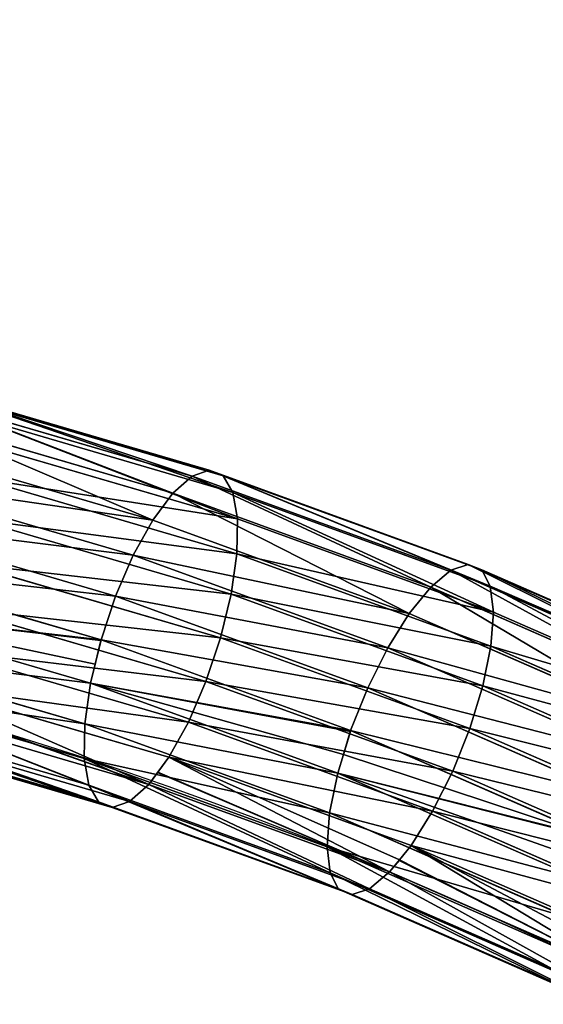
# Model space of a CAD drawing. Units: millimetres. Extents: x 0 to 1113, y -834 to 41.
# Drawn here: x 876 to 938, y -76 to 41 of the extents above; entities that cross this region are included whole.
import ezdxf

# ---------------------------------------------------------------- set-up
doc = ezdxf.new("R2010")
doc.units = ezdxf.units.MM
doc.layers.get('0').update_dxf_attribs({"true_color": 0xffffff})

# ---------------------------------------------------------------- blocks, each defined once
blk = doc.blocks.new('Raczka_Domy$lna$Obrobiona$_1')
for p, q in [((357.1, 679.85, -18.66), (370.24, 647.97, -19.07)), ((359.05, 680.65, -13.6), (372.23, 648.66, -14.01)), ((359.11, 680.53, -2.73), (372.3, 648.56, -3.14)), ((359.73, 680.89, -8.17), (372.93, 648.86, -8.58)), ((357.23, 679.62, 2.34), (370.36, 647.77, 1.93)), ((354.03, 678.53, -23), (367.09, 646.84, -23.41)), ((354.22, 678.2, 6.69), (367.26, 646.55, 6.28)), ((350.04, 676.79, -26.33), (363, 645.34, -26.74)), ((350.27, 676.39, 10.03), (363.21, 644.99, 9.63)), ((345.4, 674.74, -28.42), (358.25, 643.57, -28.82)), ((345.66, 674.29, 12.14), (358.49, 643.18, 11.74)), ((340.44, 672.52, -29.13), (353.16, 641.66, -29.52)), ((340.71, 672.06, 12.87), (353.4, 641.26, 12.47)), ((335.49, 670.29, -28.4), (348.08, 639.74, -28.79)), ((335.74, 669.84, 12.16), (348.31, 639.35, 11.77)), ((330.88, 668.19, -26.29), (343.35, 637.93, -26.68)), ((331.11, 667.79, 10.07), (343.56, 637.58, 9.68)), ((327.12, 666.04, 6.74), (339.47, 636.08, 6.36)), ((323.91, 664.96, -18.6), (336.2, 635.15, -18.98)), ((324.05, 664.73, 2.4), (336.33, 634.95, 2.02)), ((321.41, 663.69, -8.09), (333.63, 634.05, -8.47)), ((322.03, 664.04, -13.53), (334.27, 634.36, -13.91)), ((322.1, 663.92, -2.66), (334.33, 634.25, -3.04)), ((372.23, 648.66, -14.01), (370.24, 647.97, -19.07)), ((370.36, 647.77, 1.93), (372.3, 648.56, -3.14)), ((372.93, 648.86, -8.58), (372.23, 648.66, -14.01)), ((372.23, 648.66, -14.01), (383.43, 615.93, -14.36)), ((372.3, 648.56, -3.14), (372.93, 648.86, -8.58)), ((372.3, 648.56, -3.14), (383.49, 615.84, -3.5)), ((372.93, 648.86, -8.58), (384.15, 616.09, -8.93)), ((370.24, 647.97, -19.07), (367.09, 646.84, -23.41)), ((367.26, 646.55, 6.28), (370.36, 647.77, 1.93)), ((370.24, 647.97, -19.07), (381.4, 615.35, -19.42)), ((370.36, 647.77, 1.93), (381.51, 615.18, 1.57)), ((367.09, 646.84, -23.41), (363, 645.34, -26.74)), ((363.21, 644.99, 9.63), (367.26, 646.55, 6.28)), ((367.09, 646.84, -23.41), (378.19, 614.4, -23.76)), ((367.26, 646.55, 6.28), (378.35, 614.16, 5.93)), ((363, 645.34, -26.74), (358.25, 643.57, -28.82)), ((358.49, 643.18, 11.74), (363.21, 644.99, 9.63)), ((363, 645.34, -26.74), (374.02, 613.15, -27.08)), ((363.21, 644.99, 9.63), (374.21, 612.85, 9.28)), ((358.25, 643.57, -28.82), (353.16, 641.66, -29.52)), ((358.25, 643.57, -28.82), (369.16, 611.68, -29.17)), ((353.4, 641.26, 12.47), (358.49, 643.18, 11.74)), ((358.49, 643.18, 11.74), (369.38, 611.34, 11.4)), ((348.31, 639.35, 11.77), (353.4, 641.26, 12.47)), ((353.06, 641.62, -29.51), (350.3, 640.58, -29.11)), ((353.16, 641.66, -29.52), (353.06, 641.62, -29.51)), ((353.16, 641.66, -29.52), (363.97, 610.08, -29.86)), ((353.4, 641.26, 12.47), (364.19, 609.74, 12.13)), ((350.3, 640.58, -29.11), (348.08, 639.74, -28.79)), ((348.08, 639.74, -28.79), (343.35, 637.93, -26.68)), ((343.56, 637.58, 9.68), (348.31, 639.35, 11.77)), ((348.08, 639.74, -28.79), (358.78, 608.47, -29.13)), ((348.31, 639.35, 11.77), (358.99, 608.14, 11.43)), ((343.35, 637.93, -26.68), (339.3, 636.37, -23.34)), ((343.35, 637.93, -26.68), (353.95, 606.97, -27.02)), ((339.47, 636.08, 6.36), (343.56, 637.58, 9.68)), ((343.56, 637.58, 9.68), (354.14, 606.67, 9.35)), ((339.3, 636.37, -23.34), (336.2, 635.15, -18.98)), ((336.33, 634.95, 2.02), (337.7, 635.44, 3.91)), ((337.7, 635.44, 3.91), (337.75, 635.46, 3.98)), ((337.75, 635.46, 3.98), (339.47, 636.08, 6.36)), ((339.47, 636.08, 6.36), (349.97, 605.41, 6.03)), ((334.27, 634.36, -13.91), (333.63, 634.05, -8.47)), ((333.63, 634.05, -8.47), (334.33, 634.25, -3.04)), ((336.2, 635.15, -18.98), (334.27, 634.36, -13.91)), ((334.27, 634.36, -13.91), (344.66, 603.98, -14.24)), ((334.33, 634.25, -3.04), (336.33, 634.95, 2.02)), ((334.33, 634.25, -3.04), (344.72, 603.89, -3.37)), ((336.2, 635.15, -18.98), (346.64, 604.64, -19.31)), ((336.33, 634.95, 2.02), (346.75, 604.47, 1.69)), ((333.63, 634.05, -8.47), (344.01, 603.72, -8.8)), ((381.4, 615.35, -19.42), (378.19, 614.4, -23.76)), ((383.43, 615.93, -14.36), (381.4, 615.35, -19.42)), ((381.4, 615.35, -19.42), (390.54, 582.1, -19.72)), ((381.51, 615.18, 1.57), (383.49, 615.84, -3.5)), ((384.15, 616.09, -8.93), (383.43, 615.93, -14.36)), ((383.43, 615.93, -14.36), (392.6, 582.56, -14.66)), ((383.49, 615.84, -3.5), (384.15, 616.09, -8.93)), ((383.49, 615.84, -3.5), (392.66, 582.49, -3.79)), ((384.15, 616.09, -8.93), (393.33, 582.7, -9.23)), ((378.19, 614.4, -23.76), (374.02, 613.15, -27.08)), ((378.19, 614.4, -23.76), (387.27, 581.35, -24.05)), ((378.35, 614.16, 5.93), (381.51, 615.18, 1.57)), ((381.51, 615.18, 1.57), (390.64, 581.96, 1.28)), ((374.02, 613.15, -27.08), (369.16, 611.68, -29.17)), ((374.02, 613.15, -27.08), (383.03, 580.35, -27.37)), ((374.21, 612.85, 9.28), (378.35, 614.16, 5.93)), ((378.35, 614.16, 5.93), (387.42, 581.15, 5.64)), ((369.38, 611.34, 11.4), (374.21, 612.85, 9.28)), ((374.21, 612.85, 9.28), (383.21, 580.1, 8.99)), ((369.16, 611.68, -29.17), (363.97, 610.08, -29.86)), ((364.19, 609.74, 12.13), (369.38, 611.34, 11.4)), ((369.16, 611.68, -29.17), (378.1, 579.17, -29.45)), ((369.38, 611.34, 11.4), (378.3, 578.9, 11.11)), ((358.99, 608.14, 11.43), (364.19, 609.74, 12.13)), ((363.86, 610.05, -29.85), (361.04, 609.18, -29.45)), ((363.97, 610.08, -29.86), (363.86, 610.05, -29.85)), ((363.97, 610.08, -29.86), (372.81, 577.9, -30.15)), ((364.19, 609.74, 12.13), (373.02, 577.61, 11.84)), ((358.78, 608.47, -29.13), (353.95, 606.97, -27.02)), ((361.04, 609.18, -29.45), (358.78, 608.47, -29.13)), ((358.78, 608.47, -29.13), (367.53, 576.61, -29.41)), ((354.14, 606.67, 9.35), (358.99, 608.14, 11.43)), ((358.99, 608.14, 11.43), (367.73, 576.34, 11.15)), ((353.95, 606.97, -27.02), (349.81, 605.66, -23.67)), ((349.97, 605.41, 6.03), (354.14, 606.67, 9.35)), ((353.95, 606.97, -27.02), (362.62, 575.41, -27.3)), ((354.14, 606.67, 9.35), (362.8, 575.16, 9.07)), ((349.81, 605.66, -23.67), (346.64, 604.64, -19.31)), ((346.75, 604.47, 1.69), (348.16, 604.88, 3.58)), ((348.16, 604.88, 3.58), (348.21, 604.9, 3.65)), ((348.21, 604.9, 3.65), (349.97, 605.41, 6.03)), ((349.97, 605.41, 6.03), (358.55, 574.16, 5.75)), ((344.66, 603.98, -14.24), (344.01, 603.72, -8.8)), ((344.01, 603.72, -8.8), (344.72, 603.89, -3.37)), ((344.01, 603.72, -8.8), (352.5, 572.81, -9.08)), ((346.64, 604.64, -19.31), (344.66, 603.98, -14.24)), ((344.66, 603.98, -14.24), (353.17, 573.02, -14.51)), ((344.72, 603.89, -3.37), (346.75, 604.47, 1.69)), ((344.72, 603.89, -3.37), (353.23, 572.94, -3.64)), ((346.64, 604.64, -19.31), (355.19, 573.55, -19.58)), ((346.75, 604.47, 1.69), (355.29, 573.4, 1.41))]:
    blk.add_line(p, q)
at = {"extrusion": (-0.028982, 0.000894636, -0.99958)}
blk.add_arc((-445.02, 168.29, 14.06), 528.28, 237.014, 321.5161, dxfattribs=at)
mesh = blk.add_polyface()
corners = [(354.03, 678.53, -23), (370.24, 647.97, -19.07), (367.09, 646.84, -23.41), (357.1, 679.85, -18.66)]
mesh.append_faces([[corners[k] for k in face] for face in [(0, 1, 2), (1, 0, 3)]], dxfattribs={"vtx0": -1})
mesh = blk.add_polyface()
corners = [(357.1, 679.85, -18.66), (372.23, 648.66, -14.01), (370.24, 647.97, -19.07), (359.05, 680.65, -13.6)]
mesh.append_faces([[corners[k] for k in face] for face in [(0, 1, 2), (1, 0, 3)]], dxfattribs={"vtx0": -1})
mesh = blk.add_polyface()
corners = [(372.3, 648.56, -3.14), (357.23, 679.62, 2.34), (370.36, 647.77, 1.93), (359.11, 680.53, -2.73)]
mesh.append_faces([[corners[k] for k in face] for face in [(0, 1, 2), (1, 0, 3)]], dxfattribs={"vtx0": -1})
mesh = blk.add_polyface()
corners = [(359.05, 680.65, -13.6), (372.93, 648.86, -8.58), (372.23, 648.66, -14.01), (359.73, 680.89, -8.17)]
mesh.append_faces([[corners[k] for k in face] for face in [(0, 1, 2), (1, 0, 3)]], dxfattribs={"vtx0": -1})
mesh = blk.add_polyface()
corners = [(372.93, 648.86, -8.58), (359.11, 680.53, -2.73), (372.3, 648.56, -3.14), (359.73, 680.89, -8.17)]
mesh.append_faces([[corners[k] for k in face] for face in [(0, 1, 2), (1, 0, 3)]], dxfattribs={"vtx0": -1})
mesh = blk.add_polyface()
corners = [(370.36, 647.77, 1.93), (354.22, 678.2, 6.69), (367.26, 646.55, 6.28), (357.23, 679.62, 2.34)]
mesh.append_faces([[corners[k] for k in face] for face in [(0, 1, 2), (1, 0, 3)]], dxfattribs={"vtx0": -1})
mesh = blk.add_polyface()
corners = [(354.03, 678.53, -23), (363, 645.34, -26.74), (350.04, 676.79, -26.33), (367.09, 646.84, -23.41)]
mesh.append_faces([[corners[k] for k in face] for face in [(0, 1, 2), (1, 0, 3)]], dxfattribs={"vtx0": -1})
mesh = blk.add_polyface()
corners = [(363.21, 644.99, 9.63), (354.22, 678.2, 6.69), (350.27, 676.39, 10.03), (367.26, 646.55, 6.28)]
mesh.append_faces([[corners[k] for k in face] for face in [(0, 1, 2), (1, 0, 3)]], dxfattribs={"vtx0": -1})
mesh = blk.add_polyface()
corners = [(350.04, 676.79, -26.33), (358.25, 643.57, -28.82), (345.4, 674.74, -28.42), (363, 645.34, -26.74)]
mesh.append_faces([[corners[k] for k in face] for face in [(0, 1, 2), (1, 0, 3)]], dxfattribs={"vtx0": -1})
mesh = blk.add_polyface()
corners = [(358.49, 643.18, 11.74), (350.27, 676.39, 10.03), (345.66, 674.29, 12.14), (363.21, 644.99, 9.63)]
mesh.append_faces([[corners[k] for k in face] for face in [(0, 1, 2), (1, 0, 3)]], dxfattribs={"vtx0": -1})
mesh = blk.add_polyface()
corners = [(345.4, 674.74, -28.42), (353.16, 641.66, -29.52), (340.44, 672.52, -29.13), (358.25, 643.57, -28.82)]
mesh.append_faces([[corners[k] for k in face] for face in [(0, 1, 2), (1, 0, 3)]], dxfattribs={"vtx0": -1})
mesh = blk.add_polyface()
corners = [(353.4, 641.26, 12.47), (345.66, 674.29, 12.14), (340.71, 672.06, 12.87), (358.49, 643.18, 11.74)]
mesh.append_faces([[corners[k] for k in face] for face in [(0, 1, 2), (1, 0, 3)]], dxfattribs={"vtx0": -1})
mesh = blk.add_polyface()
corners = [(337.65, 671.26, -28.72), (348.08, 639.74, -28.79), (335.49, 670.29, -28.4), (340.34, 672.48, -29.11), (340.44, 672.52, -29.13), (350.3, 640.58, -29.11), (353.16, 641.66, -29.52), (353.06, 641.62, -29.51)]
mesh.append_faces([[corners[k] for k in face] for face in [(0, 1, 2), (5, 6, 7)]], dxfattribs={"vtx0": -1})
mesh.append_faces([[corners[k] for k in face] for face in [(1, 4, 5)]], dxfattribs={"vtx0": -1, "vtx1": -1})
mesh.append_faces([[corners[k] for k in face] for face in [(1, 0, 3), (1, 3, 4), (5, 4, 6)]], dxfattribs={"vtx0": -1, "vtx2": -1})
mesh = blk.add_polyface()
corners = [(348.31, 639.35, 11.77), (340.71, 672.06, 12.87), (335.74, 669.84, 12.16), (353.4, 641.26, 12.47)]
mesh.append_faces([[corners[k] for k in face] for face in [(0, 1, 2), (1, 0, 3)]], dxfattribs={"vtx0": -1})
mesh = blk.add_polyface()
corners = [(335.49, 670.29, -28.4), (343.35, 637.93, -26.68), (330.88, 668.19, -26.29), (348.08, 639.74, -28.79)]
mesh.append_faces([[corners[k] for k in face] for face in [(0, 1, 2), (1, 0, 3)]], dxfattribs={"vtx0": -1})
mesh = blk.add_polyface()
corners = [(343.56, 637.58, 9.68), (335.74, 669.84, 12.16), (331.11, 667.79, 10.07), (348.31, 639.35, 11.77)]
mesh.append_faces([[corners[k] for k in face] for face in [(0, 1, 2), (1, 0, 3)]], dxfattribs={"vtx0": -1})
mesh = blk.add_polyface()
corners = [(330.88, 668.19, -26.29), (339.3, 636.37, -23.34), (326.93, 666.37, -22.95), (343.35, 637.93, -26.68)]
mesh.append_faces([[corners[k] for k in face] for face in [(0, 1, 2), (1, 0, 3)]], dxfattribs={"vtx0": -1})
mesh = blk.add_polyface()
corners = [(339.47, 636.08, 6.36), (331.11, 667.79, 10.07), (327.12, 666.04, 6.74), (343.56, 637.58, 9.68)]
mesh.append_faces([[corners[k] for k in face] for face in [(0, 1, 2), (1, 0, 3)]], dxfattribs={"vtx0": -1})
mesh = blk.add_polyface()
corners = [(323.91, 664.96, -18.6), (339.3, 636.37, -23.34), (336.2, 635.15, -18.98), (326.93, 666.37, -22.95)]
mesh.append_faces([[corners[k] for k in face] for face in [(0, 1, 2), (1, 0, 3)]], dxfattribs={"vtx0": -1})
mesh = blk.add_polyface()
corners = [(337.7, 635.44, 3.91), (324.05, 664.73, 2.4), (336.33, 634.95, 2.02), (337.75, 635.46, 3.98), (339.47, 636.08, 6.36), (325.39, 665.3, 4.3), (327.12, 666.04, 6.74), (325.44, 665.32, 4.37)]
mesh.append_faces([[corners[k] for k in face] for face in [(0, 1, 2), (5, 6, 7)]], dxfattribs={"vtx0": -1})
mesh.append_faces([[corners[k] for k in face] for face in [(1, 4, 5)]], dxfattribs={"vtx0": -1, "vtx1": -1})
mesh.append_faces([[corners[k] for k in face] for face in [(1, 0, 3), (1, 3, 4), (5, 4, 6)]], dxfattribs={"vtx0": -1, "vtx2": -1})
mesh = blk.add_polyface()
corners = [(322.03, 664.04, -13.53), (336.2, 635.15, -18.98), (334.27, 634.36, -13.91), (323.91, 664.96, -18.6)]
mesh.append_faces([[corners[k] for k in face] for face in [(0, 1, 2), (1, 0, 3)]], dxfattribs={"vtx0": -1})
mesh = blk.add_polyface()
corners = [(336.33, 634.95, 2.02), (322.1, 663.92, -2.66), (334.33, 634.25, -3.04), (324.05, 664.73, 2.4)]
mesh.append_faces([[corners[k] for k in face] for face in [(0, 1, 2), (1, 0, 3)]], dxfattribs={"vtx0": -1})
mesh = blk.add_polyface()
corners = [(321.41, 663.69, -8.09), (334.27, 634.36, -13.91), (333.63, 634.05, -8.47), (322.03, 664.04, -13.53)]
mesh.append_faces([[corners[k] for k in face] for face in [(0, 1, 2), (1, 0, 3)]], dxfattribs={"vtx0": -1})
mesh = blk.add_polyface()
corners = [(334.33, 634.25, -3.04), (321.41, 663.69, -8.09), (333.63, 634.05, -8.47), (322.1, 663.92, -2.66)]
mesh.append_faces([[corners[k] for k in face] for face in [(0, 1, 2), (1, 0, 3)]], dxfattribs={"vtx0": -1})
mesh = blk.add_polyface()
corners = [(370.24, 647.97, -19.07), (383.43, 615.93, -14.36), (381.4, 615.35, -19.42), (372.23, 648.66, -14.01)]
mesh.append_faces([[corners[k] for k in face] for face in [(0, 1, 2), (1, 0, 3)]], dxfattribs={"vtx0": -1})
mesh = blk.add_polyface()
corners = [(383.49, 615.84, -3.5), (370.36, 647.77, 1.93), (381.51, 615.18, 1.57), (372.3, 648.56, -3.14)]
mesh.append_faces([[corners[k] for k in face] for face in [(0, 1, 2), (1, 0, 3)]], dxfattribs={"vtx0": -1})
mesh = blk.add_polyface()
corners = [(372.23, 648.66, -14.01), (384.15, 616.09, -8.93), (383.43, 615.93, -14.36), (372.93, 648.86, -8.58)]
mesh.append_faces([[corners[k] for k in face] for face in [(0, 1, 2), (1, 0, 3)]], dxfattribs={"vtx0": -1})
mesh = blk.add_polyface()
corners = [(384.15, 616.09, -8.93), (372.3, 648.56, -3.14), (383.49, 615.84, -3.5), (372.93, 648.86, -8.58)]
mesh.append_faces([[corners[k] for k in face] for face in [(0, 1, 2), (1, 0, 3)]], dxfattribs={"vtx0": -1})
mesh = blk.add_polyface()
corners = [(367.09, 646.84, -23.41), (381.4, 615.35, -19.42), (378.19, 614.4, -23.76), (370.24, 647.97, -19.07)]
mesh.append_faces([[corners[k] for k in face] for face in [(0, 1, 2), (1, 0, 3)]], dxfattribs={"vtx0": -1})
mesh = blk.add_polyface()
corners = [(381.51, 615.18, 1.57), (367.26, 646.55, 6.28), (378.35, 614.16, 5.93), (370.36, 647.77, 1.93)]
mesh.append_faces([[corners[k] for k in face] for face in [(0, 1, 2), (1, 0, 3)]], dxfattribs={"vtx0": -1})
mesh = blk.add_polyface()
corners = [(367.09, 646.84, -23.41), (374.02, 613.15, -27.08), (363, 645.34, -26.74), (378.19, 614.4, -23.76)]
mesh.append_faces([[corners[k] for k in face] for face in [(0, 1, 2), (1, 0, 3)]], dxfattribs={"vtx0": -1})
mesh = blk.add_polyface()
corners = [(374.21, 612.85, 9.28), (367.26, 646.55, 6.28), (363.21, 644.99, 9.63), (378.35, 614.16, 5.93)]
mesh.append_faces([[corners[k] for k in face] for face in [(0, 1, 2), (1, 0, 3)]], dxfattribs={"vtx0": -1})
mesh = blk.add_polyface()
corners = [(363, 645.34, -26.74), (369.16, 611.68, -29.17), (358.25, 643.57, -28.82), (374.02, 613.15, -27.08)]
mesh.append_faces([[corners[k] for k in face] for face in [(0, 1, 2), (1, 0, 3)]], dxfattribs={"vtx0": -1})
mesh = blk.add_polyface()
corners = [(369.38, 611.34, 11.4), (363.21, 644.99, 9.63), (358.49, 643.18, 11.74), (374.21, 612.85, 9.28)]
mesh.append_faces([[corners[k] for k in face] for face in [(0, 1, 2), (1, 0, 3)]], dxfattribs={"vtx0": -1})
mesh = blk.add_polyface()
corners = [(358.25, 643.57, -28.82), (363.97, 610.08, -29.86), (353.16, 641.66, -29.52), (369.16, 611.68, -29.17)]
mesh.append_faces([[corners[k] for k in face] for face in [(0, 1, 2), (1, 0, 3)]], dxfattribs={"vtx0": -1})
mesh = blk.add_polyface()
corners = [(364.19, 609.74, 12.13), (358.49, 643.18, 11.74), (353.4, 641.26, 12.47), (369.38, 611.34, 11.4)]
mesh.append_faces([[corners[k] for k in face] for face in [(0, 1, 2), (1, 0, 3)]], dxfattribs={"vtx0": -1})
mesh = blk.add_polyface()
corners = [(350.3, 640.58, -29.11), (358.78, 608.47, -29.13), (348.08, 639.74, -28.79), (353.06, 641.62, -29.51), (353.16, 641.66, -29.52), (363.97, 610.08, -29.86), (361.04, 609.18, -29.45), (363.86, 610.05, -29.85)]
mesh.append_faces([[corners[k] for k in face] for face in [(0, 1, 2), (6, 5, 7)]], dxfattribs={"vtx0": -1})
mesh.append_faces([[corners[k] for k in face] for face in [(1, 5, 6)]], dxfattribs={"vtx0": -1, "vtx1": -1})
mesh.append_faces([[corners[k] for k in face] for face in [(1, 0, 3), (1, 3, 4), (1, 4, 5)]], dxfattribs={"vtx0": -1, "vtx2": -1})
mesh = blk.add_polyface()
corners = [(358.99, 608.14, 11.43), (353.4, 641.26, 12.47), (348.31, 639.35, 11.77), (364.19, 609.74, 12.13)]
mesh.append_faces([[corners[k] for k in face] for face in [(0, 1, 2), (1, 0, 3)]], dxfattribs={"vtx0": -1})
mesh = blk.add_polyface()
corners = [(348.08, 639.74, -28.79), (353.95, 606.97, -27.02), (343.35, 637.93, -26.68), (358.78, 608.47, -29.13)]
mesh.append_faces([[corners[k] for k in face] for face in [(0, 1, 2), (1, 0, 3)]], dxfattribs={"vtx0": -1})
mesh = blk.add_polyface()
corners = [(354.14, 606.67, 9.35), (348.31, 639.35, 11.77), (343.56, 637.58, 9.68), (358.99, 608.14, 11.43)]
mesh.append_faces([[corners[k] for k in face] for face in [(0, 1, 2), (1, 0, 3)]], dxfattribs={"vtx0": -1})
mesh = blk.add_polyface()
corners = [(343.35, 637.93, -26.68), (349.81, 605.66, -23.67), (339.3, 636.37, -23.34), (353.95, 606.97, -27.02)]
mesh.append_faces([[corners[k] for k in face] for face in [(0, 1, 2), (1, 0, 3)]], dxfattribs={"vtx0": -1})
mesh = blk.add_polyface()
corners = [(349.97, 605.41, 6.03), (343.56, 637.58, 9.68), (339.47, 636.08, 6.36), (354.14, 606.67, 9.35)]
mesh.append_faces([[corners[k] for k in face] for face in [(0, 1, 2), (1, 0, 3)]], dxfattribs={"vtx0": -1})
mesh = blk.add_polyface()
corners = [(336.2, 635.15, -18.98), (349.81, 605.66, -23.67), (346.64, 604.64, -19.31), (339.3, 636.37, -23.34)]
mesh.append_faces([[corners[k] for k in face] for face in [(0, 1, 2), (1, 0, 3)]], dxfattribs={"vtx0": -1})
mesh = blk.add_polyface()
corners = [(348.16, 604.88, 3.58), (336.33, 634.95, 2.02), (346.75, 604.47, 1.69), (348.21, 604.9, 3.65), (349.97, 605.41, 6.03), (337.75, 635.46, 3.98), (339.47, 636.08, 6.36), (337.7, 635.44, 3.91)]
mesh.append_faces([[corners[k] for k in face] for face in [(0, 1, 2), (5, 4, 6), (1, 5, 7)]], dxfattribs={"vtx0": -1})
mesh.append_faces([[corners[k] for k in face] for face in [(1, 4, 5)]], dxfattribs={"vtx0": -1, "vtx1": -1, "vtx2": -1})
mesh.append_faces([[corners[k] for k in face] for face in [(1, 0, 3), (1, 3, 4)]], dxfattribs={"vtx0": -1, "vtx2": -1})
mesh = blk.add_polyface()
corners = [(333.63, 634.05, -8.47), (344.66, 603.98, -14.24), (344.01, 603.72, -8.8), (334.27, 634.36, -13.91)]
mesh.append_faces([[corners[k] for k in face] for face in [(0, 1, 2), (1, 0, 3)]], dxfattribs={"vtx0": -1})
mesh = blk.add_polyface()
corners = [(344.72, 603.89, -3.37), (333.63, 634.05, -8.47), (344.01, 603.72, -8.8), (334.33, 634.25, -3.04)]
mesh.append_faces([[corners[k] for k in face] for face in [(0, 1, 2), (1, 0, 3)]], dxfattribs={"vtx0": -1})
mesh = blk.add_polyface()
corners = [(334.27, 634.36, -13.91), (346.64, 604.64, -19.31), (344.66, 603.98, -14.24), (336.2, 635.15, -18.98)]
mesh.append_faces([[corners[k] for k in face] for face in [(0, 1, 2), (1, 0, 3)]], dxfattribs={"vtx0": -1})
mesh = blk.add_polyface()
corners = [(346.75, 604.47, 1.69), (334.33, 634.25, -3.04), (344.72, 603.89, -3.37), (336.33, 634.95, 2.02)]
mesh.append_faces([[corners[k] for k in face] for face in [(0, 1, 2), (1, 0, 3)]], dxfattribs={"vtx0": -1})
mesh = blk.add_polyface()
corners = [(378.19, 614.4, -23.76), (390.54, 582.1, -19.72), (387.27, 581.35, -24.05), (381.4, 615.35, -19.42)]
mesh.append_faces([[corners[k] for k in face] for face in [(0, 1, 2), (1, 0, 3)]], dxfattribs={"vtx0": -1})
mesh = blk.add_polyface()
corners = [(381.4, 615.35, -19.42), (392.6, 582.56, -14.66), (390.54, 582.1, -19.72), (383.43, 615.93, -14.36)]
mesh.append_faces([[corners[k] for k in face] for face in [(0, 1, 2), (1, 0, 3)]], dxfattribs={"vtx0": -1})
mesh = blk.add_polyface()
corners = [(392.66, 582.49, -3.79), (381.51, 615.18, 1.57), (390.64, 581.96, 1.28), (383.49, 615.84, -3.5)]
mesh.append_faces([[corners[k] for k in face] for face in [(0, 1, 2), (1, 0, 3)]], dxfattribs={"vtx0": -1})
mesh = blk.add_polyface()
corners = [(383.43, 615.93, -14.36), (393.33, 582.7, -9.23), (392.6, 582.56, -14.66), (384.15, 616.09, -8.93)]
mesh.append_faces([[corners[k] for k in face] for face in [(0, 1, 2), (1, 0, 3)]], dxfattribs={"vtx0": -1})
mesh = blk.add_polyface()
corners = [(393.33, 582.7, -9.23), (383.49, 615.84, -3.5), (392.66, 582.49, -3.79), (384.15, 616.09, -8.93)]
mesh.append_faces([[corners[k] for k in face] for face in [(0, 1, 2), (1, 0, 3)]], dxfattribs={"vtx0": -1})
mesh = blk.add_polyface()
corners = [(378.19, 614.4, -23.76), (383.03, 580.35, -27.37), (374.02, 613.15, -27.08), (387.27, 581.35, -24.05)]
mesh.append_faces([[corners[k] for k in face] for face in [(0, 1, 2), (1, 0, 3)]], dxfattribs={"vtx0": -1})
mesh = blk.add_polyface()
corners = [(390.64, 581.96, 1.28), (378.35, 614.16, 5.93), (387.42, 581.15, 5.64), (381.51, 615.18, 1.57)]
mesh.append_faces([[corners[k] for k in face] for face in [(0, 1, 2), (1, 0, 3)]], dxfattribs={"vtx0": -1})
mesh = blk.add_polyface()
corners = [(374.02, 613.15, -27.08), (378.1, 579.17, -29.45), (369.16, 611.68, -29.17), (383.03, 580.35, -27.37)]
mesh.append_faces([[corners[k] for k in face] for face in [(0, 1, 2), (1, 0, 3)]], dxfattribs={"vtx0": -1})
mesh = blk.add_polyface()
corners = [(383.21, 580.1, 8.99), (378.35, 614.16, 5.93), (374.21, 612.85, 9.28), (387.42, 581.15, 5.64)]
mesh.append_faces([[corners[k] for k in face] for face in [(0, 1, 2), (1, 0, 3)]], dxfattribs={"vtx0": -1})
mesh = blk.add_polyface()
corners = [(378.3, 578.9, 11.11), (374.21, 612.85, 9.28), (369.38, 611.34, 11.4), (383.21, 580.1, 8.99)]
mesh.append_faces([[corners[k] for k in face] for face in [(0, 1, 2), (1, 0, 3)]], dxfattribs={"vtx0": -1})
mesh = blk.add_polyface()
corners = [(369.16, 611.68, -29.17), (372.81, 577.9, -30.15), (363.97, 610.08, -29.86), (378.1, 579.17, -29.45)]
mesh.append_faces([[corners[k] for k in face] for face in [(0, 1, 2), (1, 0, 3)]], dxfattribs={"vtx0": -1})
mesh = blk.add_polyface()
corners = [(373.02, 577.61, 11.84), (369.38, 611.34, 11.4), (364.19, 609.74, 12.13), (378.3, 578.9, 11.11)]
mesh.append_faces([[corners[k] for k in face] for face in [(0, 1, 2), (1, 0, 3)]], dxfattribs={"vtx0": -1})
mesh = blk.add_polyface()
corners = [(361.04, 609.18, -29.45), (367.53, 576.61, -29.41), (358.78, 608.47, -29.13), (363.86, 610.05, -29.85), (363.97, 610.08, -29.86), (372.71, 577.87, -30.13), (372.81, 577.9, -30.15), (369.84, 577.17, -29.73)]
mesh.append_faces([[corners[k] for k in face] for face in [(0, 1, 2), (5, 4, 6), (1, 5, 7)]], dxfattribs={"vtx0": -1})
mesh.append_faces([[corners[k] for k in face] for face in [(1, 4, 5)]], dxfattribs={"vtx0": -1, "vtx1": -1, "vtx2": -1})
mesh.append_faces([[corners[k] for k in face] for face in [(1, 0, 3), (1, 3, 4)]], dxfattribs={"vtx0": -1, "vtx2": -1})
mesh = blk.add_polyface()
corners = [(367.73, 576.34, 11.15), (364.19, 609.74, 12.13), (358.99, 608.14, 11.43), (373.02, 577.61, 11.84)]
mesh.append_faces([[corners[k] for k in face] for face in [(0, 1, 2), (1, 0, 3)]], dxfattribs={"vtx0": -1})
mesh = blk.add_polyface()
corners = [(358.78, 608.47, -29.13), (362.62, 575.41, -27.3), (353.95, 606.97, -27.02), (367.53, 576.61, -29.41)]
mesh.append_faces([[corners[k] for k in face] for face in [(0, 1, 2), (1, 0, 3)]], dxfattribs={"vtx0": -1})
mesh = blk.add_polyface()
corners = [(362.8, 575.16, 9.07), (358.99, 608.14, 11.43), (354.14, 606.67, 9.35), (367.73, 576.34, 11.15)]
mesh.append_faces([[corners[k] for k in face] for face in [(0, 1, 2), (1, 0, 3)]], dxfattribs={"vtx0": -1})
mesh = blk.add_polyface()
corners = [(353.95, 606.97, -27.02), (358.41, 574.36, -23.95), (349.81, 605.66, -23.67), (362.62, 575.41, -27.3)]
mesh.append_faces([[corners[k] for k in face] for face in [(0, 1, 2), (1, 0, 3)]], dxfattribs={"vtx0": -1})
mesh = blk.add_polyface()
corners = [(358.55, 574.16, 5.75), (354.14, 606.67, 9.35), (349.97, 605.41, 6.03), (362.8, 575.16, 9.07)]
mesh.append_faces([[corners[k] for k in face] for face in [(0, 1, 2), (1, 0, 3)]], dxfattribs={"vtx0": -1})
mesh = blk.add_polyface()
corners = [(346.64, 604.64, -19.31), (358.41, 574.36, -23.95), (355.19, 573.55, -19.58), (349.81, 605.66, -23.67)]
mesh.append_faces([[corners[k] for k in face] for face in [(0, 1, 2), (1, 0, 3)]], dxfattribs={"vtx0": -1})
mesh = blk.add_polyface()
corners = [(356.71, 573.73, 3.3), (346.75, 604.47, 1.69), (355.29, 573.4, 1.41), (356.77, 573.75, 3.38), (358.55, 574.16, 5.75), (349.97, 605.41, 6.03), (348.21, 604.9, 3.65), (348.16, 604.88, 3.58)]
mesh.append_faces([[corners[k] for k in face] for face in [(0, 1, 2), (1, 6, 7)]], dxfattribs={"vtx0": -1})
mesh.append_faces([[corners[k] for k in face] for face in [(1, 0, 3), (1, 3, 4), (1, 4, 5), (1, 5, 6)]], dxfattribs={"vtx0": -1, "vtx2": -1})
mesh = blk.add_polyface()
corners = [(344.01, 603.72, -8.8), (353.17, 573.02, -14.51), (352.5, 572.81, -9.08), (344.66, 603.98, -14.24)]
mesh.append_faces([[corners[k] for k in face] for face in [(0, 1, 2), (1, 0, 3)]], dxfattribs={"vtx0": -1})
mesh = blk.add_polyface()
corners = [(353.23, 572.94, -3.64), (344.01, 603.72, -8.8), (352.5, 572.81, -9.08), (344.72, 603.89, -3.37)]
mesh.append_faces([[corners[k] for k in face] for face in [(0, 1, 2), (1, 0, 3)]], dxfattribs={"vtx0": -1})
mesh = blk.add_polyface()
corners = [(344.66, 603.98, -14.24), (355.19, 573.55, -19.58), (353.17, 573.02, -14.51), (346.64, 604.64, -19.31)]
mesh.append_faces([[corners[k] for k in face] for face in [(0, 1, 2), (1, 0, 3)]], dxfattribs={"vtx0": -1})
mesh = blk.add_polyface()
corners = [(355.29, 573.4, 1.41), (344.72, 603.89, -3.37), (353.23, 572.94, -3.64), (346.75, 604.47, 1.69)]
mesh.append_faces([[corners[k] for k in face] for face in [(0, 1, 2), (1, 0, 3)]], dxfattribs={"vtx0": -1})
blk = doc.blocks.new('korbow_d_dolny_1')
at = {"extrusion": (-5.55112e-17, -1, -7.65714e-16), "rotation": 270}
blk.add_blockref('Raczka_Domy$lna$Obrobiona$_1', (-12.45, 185.96, 430.96), dxfattribs=at)

msp = doc.modelspace()

# ---------------------------------------------------------------- block references
at = {"color": 1, "true_color": 0xff0000, "extrusion": (-6.39641e-17, -1, 4.37507e-17), "rotation": 20.29315062686412}
msp.add_blockref('korbow_d_dolny_1', (186.04, 931.59, 210.65), dxfattribs=at)

doc.saveas('drawing.dxf')
